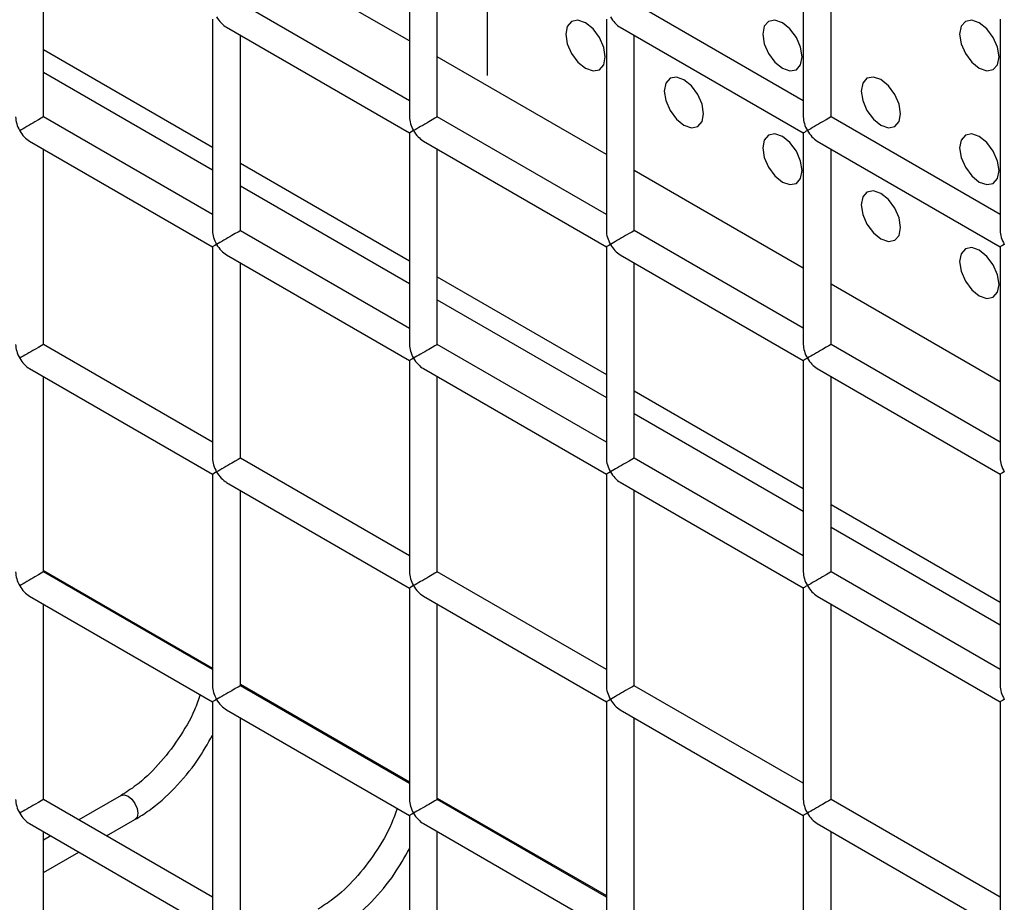
# Model space of a CAD drawing. Units: millimetres. Extents: x -1785 to 3274, y -834 to 2476.
# Drawn here: x 2468 to 2503, y 1980 to 2011 of the extents above; entities that cross this region are included whole.
import ezdxf

# ---------------------------------------------------------------- set-up
doc = ezdxf.new("R2010")
doc.units = ezdxf.units.MM

msp = doc.modelspace()

# ---------------------------------------------------------------- linework, layer by layer
at = {"color": 7, "linetype": 'Continuous', "lineweight": 25}
for p, q in [((2481.935, 2015.278), (2481.935, 2007.69)), ((2496.077, 2015.28), (2496.077, 2007.692)), ((2468.793, 2007.689), (2468.793, 2014.7)), ((2482.935, 2007.69), (2482.935, 2014.701)), ((2497.077, 2007.692), (2497.077, 2014.702)), ((2484.72, 2013.67), (2484.72, 2009.171)), ((2481.935, 2008.268), (2475.864, 2011.772)), ((2496.077, 2008.269), (2490.006, 2011.774)), ((2474.864, 2011.195), (2474.864, 2003.607)), ((2489.006, 2011.196), (2489.006, 2003.608)), ((2503.148, 2011.198), (2503.148, 2003.61)), ((2475.364, 2010.906), (2481.935, 2007.113)), ((2489.506, 2010.908), (2496.077, 2007.114)), ((2475.864, 2003.607), (2475.864, 2010.618)), ((2490.006, 2003.608), (2490.006, 2010.619)), ((2468.793, 2010.11), (2474.864, 2006.605)), ((2468.793, 2009.293), (2474.864, 2005.788)), ((2474.864, 2004.184), (2468.793, 2007.689)), ((2489.006, 2004.185), (2482.935, 2007.69)), ((2503.148, 2004.187), (2497.077, 2007.692)), ((2468.293, 2006.823), (2474.864, 2003.029)), ((2481.935, 2007.113), (2481.935, 1999.525)), ((2482.435, 2006.824), (2489.006, 2003.031)), ((2496.077, 2007.114), (2496.077, 1999.526)), ((2496.577, 2006.825), (2503.148, 2003.032)), ((2468.793, 1999.523), (2468.793, 2006.534)), ((2482.935, 1999.525), (2482.935, 2006.536)), ((2497.077, 1999.526), (2497.077, 2006.537)), ((2475.864, 2006.028), (2481.935, 2002.523)), ((2475.864, 2005.211), (2481.935, 2001.706)), ((2481.935, 2000.102), (2475.864, 2003.607)), ((2496.077, 2000.103), (2490.006, 2003.608)), ((2474.864, 2003.029), (2474.864, 1995.441)), ((2489.006, 2003.031), (2489.006, 1995.443)), ((2503.148, 2003.032), (2503.148, 1995.444)), ((2475.364, 2002.741), (2481.935, 1998.947)), ((2489.506, 2002.742), (2496.077, 1998.949)), ((2475.864, 1995.441), (2475.864, 2002.452)), ((2490.006, 1995.443), (2490.006, 2002.454)), ((2482.935, 2001.946), (2489.006, 1998.441)), ((2482.935, 2001.129), (2489.006, 1997.624)), ((2474.864, 1996.019), (2468.793, 1999.523)), ((2489.006, 1996.02), (2482.935, 1999.525)), ((2503.148, 1996.021), (2497.077, 1999.526)), ((2468.293, 1998.657), (2474.864, 1994.864)), ((2481.935, 1998.947), (2481.935, 1991.359)), ((2482.435, 1998.659), (2489.006, 1994.865)), ((2496.077, 1998.949), (2496.077, 1991.361)), ((2496.577, 1998.66), (2503.148, 1994.867)), ((2468.793, 1991.358), (2468.793, 1998.369)), ((2482.935, 1991.359), (2482.935, 1998.37)), ((2497.077, 1991.361), (2497.077, 1998.371)), ((2490.006, 1997.863), (2496.077, 1994.359)), ((2490.006, 1997.047), (2496.077, 1993.542)), ((2481.935, 1991.937), (2475.864, 1995.441)), ((2496.077, 1991.938), (2490.006, 1995.443)), ((2474.864, 1994.864), (2474.864, 1987.276)), ((2489.006, 1994.865), (2489.006, 1987.277)), ((2503.148, 1994.867), (2503.148, 1987.279)), ((2475.364, 1994.575), (2481.935, 1990.782)), ((2489.506, 1994.577), (2496.077, 1990.783)), ((2475.864, 1987.276), (2475.864, 1994.287)), ((2490.006, 1987.277), (2490.006, 1994.288)), ((2497.077, 1993.781), (2503.148, 1990.277)), ((2497.077, 1992.965), (2503.148, 1989.46)), ((2474.864, 1987.853), (2468.793, 1991.358)), ((2489.006, 1987.855), (2482.935, 1991.359)), ((2503.148, 1987.856), (2497.077, 1991.361)), ((2481.935, 1990.782), (2481.935, 1983.194)), ((2496.077, 1990.783), (2496.077, 1983.195)), ((2468.293, 1990.492), (2474.864, 1986.699)), ((2468.793, 1983.193), (2468.793, 1990.203)), ((2482.435, 1990.493), (2489.006, 1986.7)), ((2482.935, 1983.194), (2482.935, 1990.205)), ((2496.577, 1990.495), (2503.148, 1986.701)), ((2497.077, 1983.195), (2497.077, 1990.206)), ((2481.935, 1983.771), (2475.864, 1987.276)), ((2496.077, 1983.773), (2490.006, 1987.277)), ((2474.864, 1986.699), (2474.864, 1979.111)), ((2489.006, 1986.7), (2489.006, 1979.112)), ((2503.148, 1986.701), (2503.148, 1979.113)), ((2475.364, 1986.41), (2481.935, 1982.617)), ((2489.506, 1986.411), (2496.077, 1982.618)), ((2475.864, 1979.111), (2475.864, 1986.121)), ((2490.006, 1979.112), (2490.006, 1986.123)), ((2474.864, 1979.688), (2468.793, 1983.193)), ((2471.579, 1983.335), (2470.062, 1982.46)), ((2489.006, 1979.689), (2482.935, 1983.194)), ((2503.148, 1979.691), (2497.077, 1983.195)), ((2471.062, 1981.883), (2472.079, 1982.469)), ((2481.935, 1982.617), (2481.935, 1975.029)), ((2496.077, 1982.618), (2496.077, 1975.03)), ((2468.293, 1982.327), (2474.864, 1978.533)), ((2468.793, 1976.78), (2468.793, 1982.038)), ((2482.435, 1982.328), (2489.006, 1978.535)), ((2482.935, 1975.029), (2482.935, 1982.039)), ((2496.577, 1982.329), (2503.148, 1978.536)), ((2497.077, 1975.03), (2497.077, 1982.041)), ((2469.062, 1981.883), (2468.793, 1981.727)), ((2468.793, 1980.573), (2470.062, 1981.305))]:
    msp.add_line(p, q, dxfattribs=at)
at = {"color": 8, "linetype": 'Continuous', "lineweight": 25}
for p, q in [((2481.935, 2010.424), (2475.864, 2013.929)), ((2489.006, 2006.342), (2482.935, 2009.847)), ((2496.077, 2002.26), (2490.006, 2005.765)), ((2503.148, 1998.178), (2497.077, 2001.683)), ((2468.793, 1991.409), (2474.864, 1987.905)), ((2475.864, 1987.327), (2481.935, 1983.823)), ((2482.935, 1983.245), (2489.006, 1979.741))]:
    msp.add_line(p, q, dxfattribs=at)
at = {"color": 7, "linetype": 'Continuous', "lineweight": 25, "flags": 128}
for points in [[(2488.256, 2009.435), (2488.526, 2009.341), (2488.756, 2009.386), (2488.909, 2009.562), (2488.963, 2009.844), (2488.909, 2010.187), (2488.756, 2010.541), (2488.526, 2010.85), (2488.256, 2011.068), (2487.985, 2011.162), (2487.756, 2011.118), (2487.603, 2010.941), (2487.549, 2010.66), (2487.603, 2010.316), (2487.756, 2009.963), (2487.985, 2009.654), (2488.256, 2009.435)], [(2495.327, 2009.436), (2495.598, 2009.342), (2495.827, 2009.386), (2495.98, 2009.563), (2496.034, 2009.844), (2495.98, 2010.188), (2495.827, 2010.541), (2495.598, 2010.851), (2495.327, 2011.069), (2495.056, 2011.163), (2494.827, 2011.119), (2494.674, 2010.942), (2494.62, 2010.661), (2494.674, 2010.317), (2494.827, 2009.964), (2495.056, 2009.654), (2495.327, 2009.436)], [(2502.398, 2009.437), (2502.669, 2009.343), (2502.898, 2009.387), (2503.051, 2009.564), (2503.105, 2009.845), (2503.051, 2010.188), (2502.898, 2010.542), (2502.669, 2010.851), (2502.398, 2011.07), (2502.127, 2011.164), (2501.898, 2011.119), (2501.745, 2010.943), (2501.691, 2010.661), (2501.745, 2010.318), (2501.898, 2009.964), (2502.127, 2009.655), (2502.398, 2009.437)], [(2491.791, 2007.394), (2492.062, 2007.3), (2492.291, 2007.345), (2492.445, 2007.521), (2492.499, 2007.803), (2492.445, 2008.146), (2492.291, 2008.5), (2492.062, 2008.809), (2491.791, 2009.027), (2491.521, 2009.121), (2491.291, 2009.077), (2491.138, 2008.9), (2491.084, 2008.619), (2491.138, 2008.275), (2491.291, 2007.922), (2491.521, 2007.613), (2491.791, 2007.394)], [(2498.862, 2007.395), (2499.133, 2007.301), (2499.362, 2007.345), (2499.516, 2007.522), (2499.57, 2007.803), (2499.516, 2008.147), (2499.362, 2008.5), (2499.133, 2008.81), (2498.862, 2009.028), (2498.592, 2009.122), (2498.362, 2009.077), (2498.209, 2008.901), (2498.155, 2008.62), (2498.209, 2008.276), (2498.362, 2007.923), (2498.592, 2007.613), (2498.862, 2007.395)], [(2495.327, 2005.353), (2495.598, 2005.259), (2495.827, 2005.304), (2495.98, 2005.48), (2496.034, 2005.762), (2495.98, 2006.105), (2495.827, 2006.459), (2495.598, 2006.768), (2495.327, 2006.986), (2495.056, 2007.08), (2494.827, 2007.036), (2494.674, 2006.859), (2494.62, 2006.578), (2494.674, 2006.234), (2494.827, 2005.881), (2495.056, 2005.572), (2495.327, 2005.353)], [(2502.398, 2005.354), (2502.669, 2005.26), (2502.898, 2005.304), (2503.051, 2005.481), (2503.105, 2005.762), (2503.051, 2006.106), (2502.898, 2006.459), (2502.669, 2006.769), (2502.398, 2006.987), (2502.127, 2007.081), (2501.898, 2007.036), (2501.745, 2006.86), (2501.691, 2006.579), (2501.745, 2006.235), (2501.898, 2005.882), (2502.127, 2005.572), (2502.398, 2005.354)], [(2498.862, 2003.312), (2499.133, 2003.218), (2499.362, 2003.263), (2499.516, 2003.439), (2499.57, 2003.721), (2499.516, 2004.064), (2499.362, 2004.417), (2499.133, 2004.727), (2498.862, 2004.945), (2498.592, 2005.039), (2498.362, 2004.995), (2498.209, 2004.818), (2498.155, 2004.537), (2498.209, 2004.193), (2498.362, 2003.84), (2498.592, 2003.531), (2498.862, 2003.312)], [(2502.398, 2001.271), (2502.669, 2001.177), (2502.898, 2001.222), (2503.051, 2001.398), (2503.105, 2001.68), (2503.051, 2002.023), (2502.898, 2002.376), (2502.669, 2002.686), (2502.398, 2002.904), (2502.127, 2002.998), (2501.898, 2002.954), (2501.745, 2002.777), (2501.691, 2002.496), (2501.745, 2002.152), (2501.898, 2001.799), (2502.127, 2001.49), (2502.398, 2001.271)]]:
    msp.add_lwpolyline(points, dxfattribs=at)
at = {"color": 8, "linetype": 'Continuous', "lineweight": 25, "flags": 128}
msp.add_lwpolyline([(2471.579, 1983.335), (2471.693, 1983.358), (2471.829, 1983.311), (2471.964, 1983.201), (2472.079, 1983.047), (2472.155, 1982.87), (2472.182, 1982.698), (2472.155, 1982.558), (2472.079, 1982.469), (2472.079, 1982.469)], dxfattribs=at)
at = {"color": 7, "linetype": 'Continuous', "lineweight": 25}
for centre, major_axis, ratio, start_param, end_param in [((2475.364, 2011.484), (-0.354, 0.612), 0.577335, 1.570756, 2.356235), ((2489.506, 2011.485), (-0.354, 0.612), 0.577335, 1.570756, 2.356235), ((2468.293, 2007.4), (-0.354, 0.612), 0.577335, 0.785358, 1.570756), ((2468.293, 2007.4), (0.5, 0.289), 0.00007, 0.000041, 2.356154), ((2482.435, 2007.402), (-0.354, 0.612), 0.577335, 0.785358, 1.570756), ((2482.435, 2007.402), (0.5, 0.289), 0.00007, 0.000041, 2.356154), ((2496.577, 2007.403), (-0.354, 0.612), 0.577335, 0.785358, 1.570756), ((2496.577, 2007.403), (0.5, 0.289), 0.00007, 0.000041, 2.356154), ((2468.293, 2007.4), (-0.354, 0.612), 0.577335, 1.570756, 2.356235), ((2482.435, 2007.402), (0.5, 0.289), 0.00007, 2.356154, 3.141552), ((2482.435, 2007.402), (-0.354, 0.612), 0.577335, 1.570756, 2.356235), ((2496.577, 2007.403), (0.5, 0.289), 0.00007, 2.356154, 3.141552), ((2496.577, 2007.403), (-0.354, 0.612), 0.577335, 1.570756, 2.356235), ((2475.364, 2003.318), (-0.354, 0.612), 0.577335, 0.785358, 1.570756), ((2475.364, 2003.318), (0.5, 0.289), 0.00007, 0.000041, 2.356154), ((2489.506, 2003.319), (-0.354, 0.612), 0.577335, 0.785358, 1.570756), ((2489.506, 2003.319), (0.5, 0.289), 0.00007, 0.000041, 2.356154), ((2503.648, 2003.321), (-0.354, 0.612), 0.577335, 0.785358, 1.570756), ((2475.364, 2003.318), (0.5, 0.289), 0.00007, 2.356154, 3.141552), ((2475.364, 2003.318), (-0.354, 0.612), 0.577335, 1.570756, 2.356235), ((2489.506, 2003.319), (0.5, 0.289), 0.00007, 2.356154, 3.141552), ((2489.506, 2003.319), (-0.354, 0.612), 0.577335, 1.570756, 2.356235), ((2503.648, 2003.321), (0.5, 0.289), 0.00007, 2.356154, 3.141552), ((2468.293, 1999.235), (-0.354, 0.612), 0.577335, 0.785358, 1.570756), ((2468.293, 1999.235), (0.5, 0.289), 0.00007, 0.000041, 2.356154), ((2482.435, 1999.236), (-0.354, 0.612), 0.577335, 0.785358, 1.570756), ((2482.435, 1999.236), (0.5, 0.289), 0.00007, 0.000041, 2.356154), ((2496.577, 1999.237), (-0.354, 0.612), 0.577335, 0.785358, 1.570756), ((2496.577, 1999.237), (0.5, 0.289), 0.00007, 0.000041, 2.356154), ((2468.293, 1999.235), (-0.354, 0.612), 0.577335, 1.570756, 2.356235), ((2482.435, 1999.236), (0.5, 0.289), 0.00007, 2.356154, 3.141552), ((2482.435, 1999.236), (-0.354, 0.612), 0.577335, 1.570756, 2.356235), ((2496.577, 1999.237), (0.5, 0.289), 0.00007, 2.356154, 3.141552), ((2496.577, 1999.237), (-0.354, 0.612), 0.577335, 1.570756, 2.356235), ((2475.364, 1995.153), (-0.354, 0.612), 0.577335, 0.785358, 1.570756), ((2475.364, 1995.153), (0.5, 0.289), 0.00007, 0.000041, 2.356154), ((2489.506, 1995.154), (-0.354, 0.612), 0.577335, 0.785358, 1.570756), ((2489.506, 1995.154), (0.5, 0.289), 0.00007, 0.000041, 2.356154), ((2503.648, 1995.155), (-0.354, 0.612), 0.577335, 0.785358, 1.570756), ((2475.364, 1995.153), (0.5, 0.289), 0.00007, 2.356154, 3.141552), ((2475.364, 1995.153), (-0.354, 0.612), 0.577335, 1.570756, 2.356235), ((2489.506, 1995.154), (0.5, 0.289), 0.00007, 2.356154, 3.141552), ((2489.506, 1995.154), (-0.354, 0.612), 0.577335, 1.570756, 2.356235), ((2503.648, 1995.155), (0.5, 0.289), 0.00007, 2.356154, 3.141552), ((2468.293, 1991.069), (-0.354, 0.612), 0.577335, 0.785358, 1.570756), ((2468.293, 1991.069), (0.5, 0.289), 0.00007, 0.000041, 2.356154), ((2482.435, 1991.071), (-0.354, 0.612), 0.577335, 0.785358, 1.570756), ((2482.435, 1991.071), (0.5, 0.289), 0.00007, 0.000041, 2.356154), ((2496.577, 1991.072), (-0.354, 0.612), 0.577335, 0.785358, 1.570756), ((2496.577, 1991.072), (0.5, 0.289), 0.00007, 0.000041, 2.356154), ((2468.293, 1991.069), (-0.354, 0.612), 0.577335, 1.570756, 2.356235), ((2482.435, 1991.071), (0.5, 0.289), 0.00007, 2.356154, 3.141552), ((2482.435, 1991.071), (-0.354, 0.612), 0.577335, 1.570756, 2.356235), ((2496.577, 1991.072), (0.5, 0.289), 0.00007, 2.356154, 3.141552), ((2496.577, 1991.072), (-0.354, 0.612), 0.577335, 1.570756, 2.356235), ((2475.364, 1986.987), (-0.354, 0.612), 0.577335, 0.785358, 1.570756), ((2475.364, 1986.987), (0.5, 0.289), 0.00007, 0.000041, 2.356154), ((2489.506, 1986.989), (-0.354, 0.612), 0.577335, 0.785358, 1.570756), ((2489.506, 1986.989), (0.5, 0.289), 0.00007, 0.000041, 2.356154), ((2503.648, 1986.99), (-0.354, 0.612), 0.577335, 0.785358, 1.570756), ((2475.364, 1986.987), (0.5, 0.289), 0.00007, 2.356154, 3.141552), ((2475.364, 1986.987), (-0.354, 0.612), 0.577335, 1.570756, 2.356235), ((2489.506, 1986.989), (0.5, 0.289), 0.00007, 2.356154, 3.141552), ((2489.506, 1986.989), (-0.354, 0.612), 0.577335, 1.570756, 2.356235), ((2503.648, 1986.99), (0.5, 0.289), 0.00007, 2.356154, 3.141552), ((2468.293, 1982.904), (-0.354, 0.612), 0.577335, 0.785358, 1.570756), ((2468.293, 1982.904), (0.5, 0.289), 0.00007, 0.000041, 2.356154), ((2482.435, 1982.905), (-0.354, 0.612), 0.577335, 0.785358, 1.570756), ((2482.435, 1982.905), (0.5, 0.289), 0.00007, 0.000041, 2.356154), ((2496.577, 1982.907), (-0.354, 0.612), 0.577335, 0.785358, 1.570756), ((2496.577, 1982.907), (0.5, 0.289), 0.00007, 0.000041, 2.356154), ((2468.293, 1982.904), (-0.354, 0.612), 0.577335, 1.570756, 2.356235), ((2482.435, 1982.905), (0.5, 0.289), 0.00007, 2.356154, 3.141552), ((2482.435, 1982.905), (-0.354, 0.612), 0.577335, 1.570756, 2.356235), ((2496.577, 1982.907), (0.5, 0.289), 0.00007, 2.356154, 3.141552), ((2496.577, 1982.907), (-0.354, 0.612), 0.577335, 1.570756, 2.356235)]:
    msp.add_ellipse(centre, major_axis=major_axis, ratio=ratio, start_param=start_param, end_param=end_param, dxfattribs=at)
for points, knots in [([(2474.424, 1986.953), (2474.359, 1986.77), (2474.166, 1986.225), (2473.649, 1985.347), (2472.933, 1984.416), (2472.213, 1983.739), (2471.76, 1983.451), (2471.579, 1983.335)], [0, 0, 0, 0, 0.1207, 0.360785, 0.600979, 0.840014, 1, 1, 1, 1]), ([(2472.079, 1982.469), (2472.248, 1982.575), (2472.739, 1982.88), (2473.512, 1983.575), (2474.299, 1984.504), (2474.69, 1985.197), (2474.864, 1985.505)], [0, 0, 0, 0, 0.159311, 0.45969, 0.759544, 1, 1, 1, 1]), ([(2481.495, 1982.871), (2481.43, 1982.688), (2481.237, 1982.143), (2480.72, 1981.265), (2480.004, 1980.334), (2479.284, 1979.657), (2478.831, 1979.369), (2478.65, 1979.253)], [0, 0, 0, 0, 0.1207, 0.360785, 0.600979, 0.840014, 1, 1, 1, 1]), ([(2479.15, 1978.387), (2479.319, 1978.493), (2479.81, 1978.798), (2480.583, 1979.493), (2481.37, 1980.422), (2481.761, 1981.115), (2481.935, 1981.423)], [0, 0, 0, 0, 0.159311, 0.45969, 0.759544, 1, 1, 1, 1])]:
    msp.add_open_spline(points, degree=3, knots=knots, dxfattribs=at)

doc.saveas('drawing.dxf')
